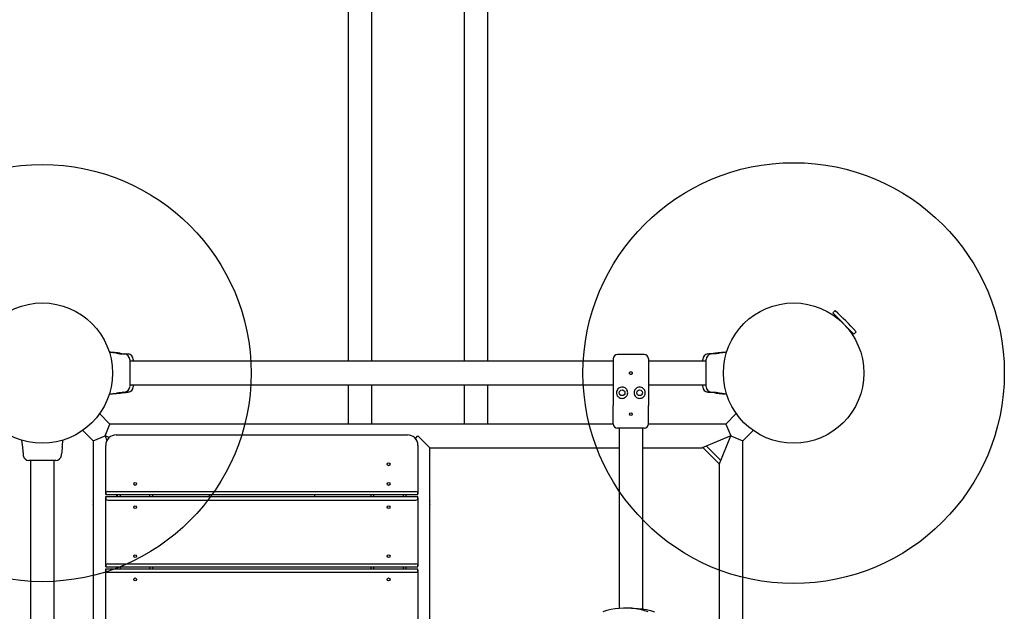
# Model space of a CAD drawing. Units: millimetres. Extents: x 7845 to 15984, y 12068 to 18914.
# Drawn here: x 10683 to 12085, y 14767 to 15610 of the extents above; entities that cross this region are included whole.
import ezdxf

# ---------------------------------------------------------------- set-up
doc = ezdxf.new("R2010")
doc.units = ezdxf.units.MM
doc.header["$LTSCALE"] = 100
doc.layers.add('OTWORY_MONTAŻOWE', color=1, linetype='Continuous')

msp = doc.modelspace()

# ---------------------------------------------------------------- linework, layer by layer
at = {"color": 7, "linetype": 'Continuous', "lineweight": 25}
for p, q in [((11184.7, 15123.5), (11184.7, 16068.7)), ((11316, 16068.7), (11316, 15123.5)), ((11151, 16049.2), (11151, 15123.5)), ((11349.7, 15123.5), (11349.7, 16049.2)), ((11843.9, 15195.4), (11840.9, 15192.4)), ((11840.9, 15192.4), (11871.1, 15162.2)), ((11844.2, 15189.2), (11843.2, 15188.2)), ((11866.9, 15164.5), (11867.9, 15165.5)), ((11871.1, 15162.2), (11874.1, 15165.2)), ((10821.2, 15135), (10810.7, 15136)), ((10832.6, 15133.8), (10830.5, 15134)), ((10832.6, 15133.8), (10832.6, 15133.8)), ((10837.6, 15133.8), (10835.5, 15134)), ((10837.6, 15133.8), (10837.6, 15133.8)), ((11572.5, 15133.1), (11534.5, 15133.1)), ((11665.1, 15134), (11663, 15133.8)), ((11670.1, 15134), (11668, 15133.8)), ((11668, 15133.8), (11668, 15133.8)), ((11689.8, 15136), (11679.5, 15135)), ((10839.8, 15125.8), (10839.8, 15087.3)), ((11528.5, 15123.5), (10839.8, 15123.5)), ((11660.8, 15123.5), (11578.5, 15123.5)), ((11660.8, 15087.4), (11660.8, 15125.9)), ((10839.8, 15089.8), (11528.5, 15089.8)), ((11151, 15089.8), (11151, 15034)), ((11184.7, 15034), (11184.7, 15089.8)), ((11316, 15089.8), (11316, 15034)), ((11349.7, 15034), (11349.7, 15089.8)), ((11578.5, 15089.8), (11660.8, 15089.8)), ((10810.7, 15077.2), (10821.2, 15078.2)), ((10830.5, 15079.2), (10832.6, 15079.4)), ((10835.5, 15079.2), (10837.6, 15079.4)), ((11663, 15079.4), (11665.1, 15079.2)), ((11663, 15079.4), (11663, 15079.4)), ((11668, 15079.4), (11670.1, 15079.2)), ((11528.5, 15034.1), (11528.5, 15060.4)), ((11578.5, 15034.1), (11578.5, 15060.4)), ((10811.7, 15034), (10796.9, 15048.8)), ((11703.7, 15048.8), (11688.9, 15034)), ((10804.8, 15017.2), (10811.7, 15034)), ((11528.5, 15034), (10811.7, 15034)), ((11688.9, 15034), (11578.5, 15034)), ((11688.9, 15034), (11695.9, 15017.2)), ((10773.1, 15025), (10787.9, 15010.2)), ((10820.6, 15018.6), (11235.3, 15018.6)), ((11548.5, 15028.1), (11534.5, 15028.1)), ((11536.7, 15028.1), (11536.7, 14771.2)), ((11558.5, 15028.1), (11548.5, 15028.1)), ((11572.5, 15028.1), (11558.5, 15028.1)), ((11570.4, 14770.4), (11570.4, 15028.1)), ((11712.8, 15010.2), (11727.5, 15025)), ((10685.9, 15011), (10687, 15000.8)), ((10787.9, 15010.2), (10804.8, 15017.2)), ((10787.9, 15010.2), (10787.9, 14924.6)), ((10810.6, 15014.8), (10804.8, 15017.2)), ((10804.8, 15017.2), (10807.4, 15010.7)), ((10805.6, 14934.6), (10805.6, 15003.6)), ((11246.6, 15013.5), (11250.3, 15017.2)), ((11250.3, 15017.2), (11267.2, 15000.3)), ((11250.3, 15003.6), (11250.3, 14934.6)), ((11695.9, 15017.2), (11655.2, 15000.3)), ((11679.1, 14976.5), (11695.9, 15017.2)), ((11695.9, 15017.2), (11712.8, 15010.2)), ((11712.8, 14644.9), (11712.8, 15010.2)), ((10687.9, 14991.4), (10688.1, 14989.3)), ((10742.5, 14989.3), (10742.8, 14991.4)), ((11267.2, 14924.6), (11267.2, 15000.3)), ((11267.2, 15000.3), (11536.7, 15000.3)), ((11570.4, 15000.3), (11655.2, 15000.3)), ((11656.7, 15000.9), (11656.1, 15000.4)), ((11679.1, 14977.4), (11656.1, 15000.4)), ((11660.9, 15002.7), (11681.4, 14982.2)), ((10688.1, 14989.3), (10688.1, 14989.3)), ((10734.6, 14982.1), (10696.1, 14982.1)), ((10698.5, 14982.1), (10698.5, 14161.1)), ((10732.2, 14161.1), (10732.2, 14982.1)), ((11679.1, 14977.4), (11679.7, 14977.9)), ((11679.1, 14976.5), (11679.1, 14667.5)), ((10805.6, 14933.6), (10805.6, 14934.6)), ((10805.6, 14933.6), (11250.3, 14933.6)), ((10808.6, 14937.6), (11247.3, 14937.6)), ((10821.6, 14930.6), (10821.6, 14933.6)), ((10822.5, 14930.6), (10822.5, 14933.6)), ((10826.5, 14930.6), (10826.5, 14933.6)), ((10868.5, 14930.6), (10868.5, 14933.6)), ((10872.5, 14930.6), (10872.5, 14933.6)), ((10953, 14933.6), (10953, 14930.6)), ((11103, 14933.6), (11103, 14930.6)), ((11183.5, 14930.6), (11183.5, 14933.6)), ((11187.5, 14930.6), (11187.5, 14933.6)), ((11229.5, 14930.6), (11229.5, 14933.6)), ((11233.5, 14930.6), (11233.5, 14933.6)), ((11250.3, 14933.6), (11250.3, 14934.6)), ((10805.6, 14928.6), (10805.6, 14930.6)), ((10805.6, 14930.6), (11250.3, 14930.6)), ((10805.6, 14831.6), (10805.6, 14928.6)), ((10808.6, 14925.6), (11247.3, 14925.6)), ((11250.3, 14928.6), (11250.3, 14930.6)), ((11250.3, 14928.6), (11250.3, 14831.6)), ((10787.9, 14918.6), (10787.9, 14749.6)), ((11267.2, 14749.6), (11267.2, 14918.6)), ((10805.6, 14830.6), (10805.6, 14831.6)), ((10805.6, 14830.6), (11250.3, 14830.6)), ((10805.6, 14827.6), (11250.3, 14827.6)), ((10805.6, 14825.6), (10805.6, 14827.6)), ((10805.6, 14728.6), (10805.6, 14825.6)), ((10808.6, 14834.6), (11247.3, 14834.6)), ((10808.6, 14822.6), (11247.3, 14822.6)), ((10821.6, 14827.6), (10821.6, 14830.6)), ((10822.5, 14827.6), (10822.5, 14830.6)), ((10826.5, 14827.6), (10826.5, 14830.6)), ((10868.5, 14827.6), (10868.5, 14830.6)), ((10872.5, 14827.6), (10872.5, 14830.6)), ((11183.5, 14827.6), (11183.5, 14830.6)), ((11187.5, 14827.6), (11187.5, 14830.6)), ((11229.5, 14827.6), (11229.5, 14830.6)), ((11233.5, 14827.6), (11233.5, 14830.6)), ((11250.3, 14830.6), (11250.3, 14831.6)), ((11250.3, 14825.6), (11250.3, 14827.6)), ((11250.3, 14825.6), (11250.3, 14728.6)), ((11554.9, 14771.6), (11545.7, 14771.6))]:
    msp.add_line(p, q, dxfattribs=at)
at = {"color": 7, "linetype": 'Continuous', "lineweight": 25, "flags": 128}
for points in [[(11578, 14766.3), (11572.2, 14768.1), (11566.4, 14769.5), (11560.5, 14770.5), (11554.6, 14771.2), (11548.7, 14771.6), (11542.8, 14771.6), (11536.9, 14771.2), (11531, 14770.5), (11525.1, 14769.5), (11519.2, 14768.1), (11513.5, 14766.3)], [(11554.9, 14771.6), (11557.9, 14771.6), (11563.8, 14771.2), (11569.7, 14770.5), (11575.6, 14769.5), (11581.4, 14768.1), (11587.2, 14766.3)]]:
    msp.add_lwpolyline(points, dxfattribs=at)
at = {"color": 7, "linetype": 'Continuous', "lineweight": 25}
for centre, radius in [((10715.3, 15106.6), 100), ((11785.3, 15106.6), 100), ((11541, 15078.6), 4), ((11566, 15078.6), 4), ((11553.5, 15048.2), 2), ((11208.5, 14976.6), 2), ((10847.5, 14948.6), 2), ((11208.5, 14948.6), 2), ((10847.5, 14915.6), 2), ((11208.5, 14915.6), 2), ((10847.5, 14845.6), 2), ((11208.5, 14845.6), 2), ((10847.5, 14812.6), 2), ((11208.5, 14812.6), 2)]:
    msp.add_circle(centre, radius, dxfattribs=at)
for centre, radius, start, end in [((11844.1, 15195.2), 0.3, 47.6472, 135), ((11537.1, 14858.4), 456.1, 42.3528, 47.6472), ((11873.9, 15165.4), 0.3, 315, 42.3528), ((10832, 15195.4), 61.4, 259.8736, 268.6687), ((10837, 15195.4), 61.4, 259.8736, 268.6687), ((10831.8, 15125.9), 8, 0.6186, 84.1692), ((10836.8, 15125.9), 8, 0.6186, 84.1692), ((11534.5, 15127.1), 6, 90, 180), ((11572.5, 15127.1), 6, 0, 90), ((11663.8, 15125.9), 8, 95.8202, 179.4431), ((11668.8, 15125.9), 8, 95.8428, 179.3814), ((10831.8, 15087.3), 8, 275.8202, 359.4431), ((10836.8, 15087.3), 8, 275.8202, 359.4431), ((11541, 15078.6), 8, 339.6359, 20.3641), ((11566, 15078.6), 8, 159.6359, 200.3641), ((11663.8, 15087.3), 8, 180.6186, 264.1692), ((11668.8, 15087.3), 8, 180.5569, 264.1695), ((11663.7, 15017.8), 61.4, 79.8736, 88.6687), ((11668.7, 15017.8), 61.4, 79.8736, 88.6687), ((11534.5, 15034.1), 6, 180, 270), ((11572.5, 15034.1), 6, 270, 360), ((10820.6, 15003.6), 15, 90, 180), ((11235.3, 15003.6), 15, 0, 90), ((10804.2, 14990), 61.4, 169.8736, 178.6687), ((10696.1, 14990.1), 8, 185.8428, 269.3814), ((10734.6, 14990.1), 8, 270.5569, 354.1695), ((10808.6, 14934.6), 3, 90, 180), ((11247.3, 14934.6), 3, 0, 90), ((10771.2, 14921.6), 17, 349.8211, 10.0476), ((10808.6, 14928.6), 3, 180, 270), ((11247.3, 14928.6), 3, 270, 0), ((11283.9, 14921.6), 17, 169.8211, 190.0476), ((10808.6, 14831.6), 3, 90, 180), ((10808.6, 14825.6), 3, 180, 270), ((11247.3, 14831.6), 3, 0, 90), ((11247.3, 14825.6), 3, 270, 0)]:
    msp.add_arc(centre, radius, start, end, dxfattribs=at)
for points, knots in [([(10826.2, 15135), (10825.5, 15135), (10823.9, 15135.2), (10821.3, 15135.5), (10818.1, 15135.8), (10814.5, 15136.1), (10811.9, 15136.4), (10810.6, 15136.5)], [0, 0, 0, 0, 0.137083, 0.298891, 0.510005, 0.733617, 1, 1, 1, 1]), ([(11663, 15133.8), (11663, 15133.8), (11663, 15133.8), (11663, 15133.8), (11663, 15133.8)], [0, 0, 0, 0, 0.999616, 1, 1, 1, 1]), ([(11674.5, 15135), (11674.5, 15135), (11674.5, 15135), (11674.3, 15134.9), (11673.5, 15134.8), (11672.3, 15134.6), (11670.9, 15134.4), (11669.2, 15134.2), (11667.7, 15134.1), (11666.4, 15134), (11665.4, 15134), (11665.1, 15134), (11665, 15134), (11665.1, 15134), (11665.2, 15134)], [0, 0, 0, 0, 0.0014751, 0.1022546, 0.2030133, 0.304486, 0.4069808, 0.5099518, 0.6122953, 0.7137082, 0.8151523, 0.9172813, 0.9842389, 1, 1, 1, 1]), ([(11679.5, 15135), (11679.5, 15135), (11679.5, 15135), (11679.3, 15134.9), (11678.5, 15134.8), (11677.3, 15134.6), (11675.9, 15134.4), (11674.2, 15134.2), (11672.7, 15134.1), (11671.4, 15134), (11670.5, 15134), (11670.1, 15134), (11670.1, 15134), (11670.1, 15134)], [0, 0, 0, 0, 0.001552, 0.107589, 0.213604, 0.32037, 0.428212, 0.536555, 0.644237, 0.75094, 0.857677, 0.965133, 1, 1, 1, 1]), ([(11689.9, 15136.5), (11689, 15136.4), (11686.9, 15136.2), (11684.1, 15135.9), (11681.7, 15135.7), (11679.2, 15135.4), (11676.8, 15135.2), (11675.1, 15135), (11674.5, 15135)], [0, 0, 0, 0, 0.187894, 0.389421, 0.546433, 0.670148, 0.873707, 1, 1, 1, 1]), ([(10844.8, 15125.8), (10844.8, 15125.8), (10844.8, 15125.7), (10844.8, 15124.9), (10844.8, 15124.2), (10844.8, 15123.6), (10844.8, 15123.5)], [0, 0, 0, 0, 0.374789, 0.654791, 0.941535, 1, 1, 1, 1]), ([(11528.5, 15127.1), (11528.5, 15127), (11528.5, 15126.7), (11528.5, 15124.8), (11528.5, 15122), (11528.5, 15118.2), (11528.5, 15113.6), (11528.5, 15108.6), (11528.5, 15103.5), (11528.5, 15100.3), (11528.5, 15098.8)], [0, 0, 0, 0, 0.1289461, 0.2539083, 0.3725886, 0.4954414, 0.6234805, 0.7528849, 0.8795871, 1, 1, 1, 1]), ([(11578.5, 15127.1), (11578.5, 15127), (11578.5, 15126.7), (11578.5, 15124.8), (11578.5, 15122), (11578.5, 15118.2), (11578.5, 15113.6), (11578.5, 15108.6), (11578.5, 15103.5), (11578.5, 15100.3), (11578.5, 15098.8)], [0, 0, 0, 0, 0.128946, 0.253908, 0.372589, 0.495441, 0.623481, 0.752885, 0.879587, 1, 1, 1, 1]), ([(11655.8, 15123.5), (11655.8, 15123.8), (11655.8, 15124.6), (11655.8, 15125.4), (11655.8, 15125.8), (11655.8, 15125.9), (11655.8, 15125.9)], [0, 0, 0, 0, 0.18821, 0.497168, 0.814853, 1, 1, 1, 1]), ([(11555.5, 15106.6), (11555.5, 15106.8), (11555.5, 15107.3), (11555.1, 15107.9), (11554.6, 15108.3), (11554, 15108.6), (11553.3, 15108.6), (11552.6, 15108.4), (11552.1, 15108), (11551.7, 15107.5), (11551.5, 15106.8), (11551.5, 15106.1), (11551.8, 15105.5), (11552.3, 15105), (11552.9, 15104.7), (11553.5, 15104.6), (11554.2, 15104.7), (11554.8, 15105), (11555.3, 15105.5), (11555.5, 15106.1), (11555.5, 15106.5), (11555.5, 15106.6)], [0, 0, 0, 0, 0.053585, 0.107166, 0.160842, 0.214582, 0.268218, 0.321744, 0.375327, 0.429044, 0.482763, 0.53635, 0.589877, 0.643507, 0.697246, 0.750927, 0.804475, 0.858022, 0.911701, 0.96544, 1, 1, 1, 1]), ([(10844.8, 15089.8), (10844.8, 15089.4), (10844.8, 15088.6), (10844.8, 15087.8), (10844.8, 15087.4), (10844.8, 15087.4), (10844.8, 15087.3)], [0, 0, 0, 0, 0.1882102, 0.4971683, 0.8148527, 1, 1, 1, 1]), ([(11528.5, 15098.8), (11528.5, 15096.7), (11528.5, 15092.5), (11528.5, 15086.1), (11528.5, 15079.5), (11528.5, 15072.9), (11528.5, 15066.4), (11528.5, 15062.4), (11528.5, 15060.4)], [0, 0, 0, 0, 0.163806, 0.329741, 0.499584, 0.670965, 0.837226, 1, 1, 1, 1]), ([(11578.5, 15098.8), (11578.5, 15096.7), (11578.5, 15092.5), (11578.5, 15086.1), (11578.5, 15079.5), (11578.5, 15072.9), (11578.5, 15066.4), (11578.5, 15062.4), (11578.5, 15060.4)], [0, 0, 0, 0, 0.164079, 0.32954, 0.499552, 0.67089, 0.837226, 1, 1, 1, 1]), ([(11655.8, 15087.4), (11655.8, 15087.4), (11655.8, 15087.5), (11655.8, 15088.3), (11655.8, 15089), (11655.8, 15089.6), (11655.8, 15089.8)], [0, 0, 0, 0, 0.374789, 0.654791, 0.941535, 1, 1, 1, 1]), ([(10810.6, 15076.7), (10811.6, 15076.8), (10813.7, 15077), (10816.5, 15077.3), (10819, 15077.5), (10821.5, 15077.8), (10823.8, 15078), (10825.5, 15078.2), (10826.2, 15078.2)], [0, 0, 0, 0, 0.195695, 0.395287, 0.550791, 0.673316, 0.87492, 1, 1, 1, 1]), ([(10821.2, 15078.2), (10821.2, 15078.2), (10821.2, 15078.2), (10821.4, 15078.3), (10822.1, 15078.4), (10823.3, 15078.6), (10824.8, 15078.8), (10826.4, 15079), (10828, 15079.1), (10829.3, 15079.2), (10830.2, 15079.2), (10830.6, 15079.2), (10830.6, 15079.2), (10830.3, 15079.2), (10830.1, 15079.2)], [0, 0, 0, 0, 0.001359, 0.09419, 0.187003, 0.280473, 0.374885, 0.469735, 0.564008, 0.657423, 0.750867, 0.844942, 0.906619, 1, 1, 1, 1]), ([(10826.2, 15078.2), (10826.2, 15078.2), (10826.2, 15078.2), (10826.4, 15078.3), (10827.1, 15078.4), (10828.3, 15078.6), (10829.8, 15078.8), (10831.4, 15079), (10833, 15079.1), (10834.3, 15079.2), (10835.2, 15079.2), (10835.6, 15079.2), (10835.6, 15079.2), (10835.5, 15079.2)], [0, 0, 0, 0, 0.001552, 0.107589, 0.213604, 0.32037, 0.428212, 0.536555, 0.644237, 0.75094, 0.857677, 0.965133, 1, 1, 1, 1]), ([(10832.6, 15079.4), (10832.6, 15079.4), (10832.6, 15079.4), (10832.6, 15079.4), (10832.6, 15079.4)], [0, 0, 0, 0, 0.999616, 1, 1, 1, 1]), ([(10837.6, 15079.4), (10837.6, 15079.4), (10837.6, 15079.4), (10837.6, 15079.4), (10837.6, 15079.4)], [0, 0, 0, 0, 0.999616, 1, 1, 1, 1]), ([(11540.3, 15086.6), (11539.3, 15086.4), (11537.4, 15086), (11535, 15084.1), (11533.5, 15081.8), (11533, 15079.4), (11533.1, 15077.3), (11533.6, 15075.6), (11534, 15074.7), (11534.2, 15074.4)], [0, 0, 0, 0, 0.185665, 0.371313, 0.557745, 0.703427, 0.812889, 0.923057, 1, 1, 1, 1]), ([(11534.2, 15074.4), (11534.7, 15073.7), (11535.8, 15072.3), (11538.1, 15071), (11540.9, 15070.4), (11543.7, 15070.9), (11546.1, 15072.3), (11547.7, 15074), (11548.3, 15075.3), (11548.5, 15075.8)], [0, 0, 0, 0, 0.141239, 0.319255, 0.478697, 0.638952, 0.779464, 0.913533, 1, 1, 1, 1]), ([(11548.5, 15081.4), (11548.1, 15082.2), (11547.4, 15083.8), (11545.3, 15085.5), (11542.9, 15086.5), (11541.2, 15086.6), (11540.4, 15086.6), (11540.3, 15086.6)], [0, 0, 0, 0, 0.248916, 0.498027, 0.741775, 0.983194, 1, 1, 1, 1]), ([(11566.7, 15086.6), (11566.5, 15086.6), (11565.3, 15086.7), (11563.2, 15086.3), (11560.8, 15084.9), (11559.3, 15083.1), (11558.7, 15081.9), (11558.5, 15081.4)], [0, 0, 0, 0, 0.078428, 0.363443, 0.614587, 0.855422, 1, 1, 1, 1]), ([(11558.5, 15075.8), (11558.6, 15075.6), (11559.1, 15074.5), (11560.3, 15072.8), (11562.5, 15071.3), (11565, 15070.5), (11567.5, 15070.6), (11569.9, 15071.5), (11571.7, 15072.8), (11572.5, 15074), (11572.8, 15074.4)], [0, 0, 0, 0, 0.0419033, 0.1823685, 0.3209333, 0.4554708, 0.5913832, 0.7403981, 0.913515, 1, 1, 1, 1]), ([(11572.8, 15074.4), (11573.1, 15074.8), (11573.6, 15075.8), (11574, 15077.5), (11574.1, 15079.6), (11573.5, 15081.7), (11572.2, 15083.9), (11570, 15085.7), (11568, 15086.4), (11566.9, 15086.6), (11566.7, 15086.6)], [0, 0, 0, 0, 0.102165, 0.20464, 0.301924, 0.451931, 0.605381, 0.78742, 0.974074, 1, 1, 1, 1]), ([(11668, 15079.4), (11668, 15079.4), (11668, 15079.4), (11668, 15079.4), (11668, 15079.4)], [0, 0, 0, 0, 0.999611, 1, 1, 1, 1]), ([(11674.5, 15078.2), (11675.2, 15078.2), (11676.7, 15078), (11679.4, 15077.7), (11682.5, 15077.4), (11686.1, 15077.1), (11688.6, 15076.8), (11690, 15076.7)], [0, 0, 0, 0, 0.1378754, 0.3006193, 0.5129536, 0.7378587, 1, 1, 1, 1]), ([(11679.5, 15078.2), (11680.1, 15078.2), (11681.7, 15078), (11684.8, 15077.7), (11687.6, 15077.4), (11689.4, 15077.2), (11689.8, 15077.2)], [0, 0, 0, 0, 0.173094, 0.47703, 0.885274, 1, 1, 1, 1]), ([(10743.7, 15000.8), (10743.8, 15001.4), (10743.9, 15003), (10744.2, 15006), (10744.5, 15008.9), (10744.7, 15010.7), (10744.7, 15011.1)], [0, 0, 0, 0, 0.173094, 0.47703, 0.885274, 1, 1, 1, 1]), ([(10687, 15000.8), (10687, 15000.8), (10687, 15000.8), (10687, 15000.6), (10687.1, 14999.8), (10687.3, 14998.6), (10687.5, 14997.1), (10687.7, 14995.5), (10687.8, 14994), (10687.9, 14992.6), (10687.9, 14991.7), (10687.9, 14991.4), (10687.9, 14991.4), (10687.9, 14991.4)], [0, 0, 0, 0, 0.001552, 0.107589, 0.213604, 0.32037, 0.428212, 0.536555, 0.644237, 0.75094, 0.857677, 0.965133, 1, 1, 1, 1]), ([(10742.5, 14989.3), (10742.5, 14989.3), (10742.6, 14989.3), (10742.5, 14989.3), (10742.5, 14989.3)], [0, 0, 0, 0, 0.999611, 1, 1, 1, 1])]:
    msp.add_open_spline(points, degree=3, knots=knots, dxfattribs=at)
at = {"layer": 'OTWORY_MONTAŻOWE'}
for centre, radius in [((10715.3, 15106.6), 297.4), ((11785.3, 15106.6), 300)]:
    msp.add_circle(centre, radius, dxfattribs=at)

doc.saveas('drawing.dxf')
